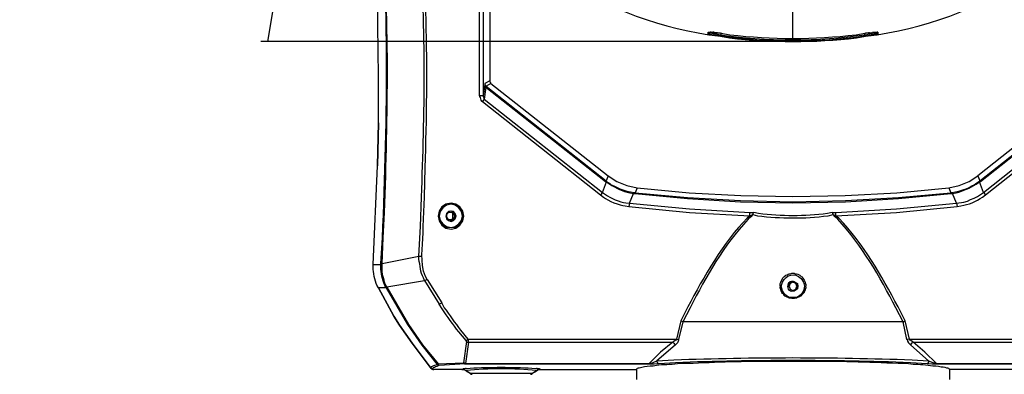
# Model space of a CAD drawing. Extents: x -238 to 586, y 134 to 708.
# Drawn here: x -33 to 81, y 488 to 529 of the extents above; entities that cross this region are included whole.
import ezdxf

# ---------------------------------------------------------------- set-up
doc = ezdxf.new("R2010")
doc.units = 0
doc.header["$MEASUREMENT"] = 0
doc.layers.add('LAYER_1', color=7, linetype='CONTINUOUS')

# ---------------------------------------------------------------- blocks, each defined once
blk = doc.blocks.new('BLOCK_2')
at = {"layer": 'LAYER_1', "color": 7}
for points in [[(20.56, 520.57), (20.56, 552.37)], [(20.98, 552.43), (20.98, 520.57)], [(21.76, 549.01), (21.76, 522.31)], [(8.86, 522.85), (8.8, 528.73), (8.74, 532.27)], [(56.8, 527.23), (56.8, 532.93)], [(47.02, 527.95), (47.26, 527.95)], [(47.02, 527.71), (47.02, 527.95)], [(47.02, 527.95), (47.08, 527.95)], [(47.02, 527.71), (47.14, 527.83)], [(48.52, 527.47), (48.46, 527.47), (47.74, 527.59), (47.44, 527.65), (47.08, 527.71), (47.02, 527.71)], [(47.14, 527.83), (47.14, 527.95)], [(47.14, 527.95), (47.32, 527.95)], [(47.14, 527.65), (48.46, 527.47)], [(47.38, 527.95), (47.26, 527.95)], [(47.32, 527.95), (47.56, 527.95)], [(47.38, 527.95), (47.92, 527.89), (48.52, 527.83)], [(47.86, 527.89), (47.68, 527.95), (47.56, 527.95)], [(48.46, 527.83), (48.1, 527.89), (47.86, 527.89)], [(48.46, 527.83), (48.52, 527.83)], [(48.52, 527.59), (48.52, 527.83)], [(48.52, 527.83), (48.58, 527.83)], [(48.52, 527.47), (48.52, 527.59)], [(65.14, 527.83), (65.68, 527.89), (65.56, 527.89)], [(65.14, 527.59), (65.14, 527.83)], [(65.14, 527.83), (65.2, 527.83)], [(65.14, 527.83), (65.2, 527.83)], [(66.52, 527.83), (66.34, 527.83), (66.22, 527.77), (65.68, 527.71), (65.2, 527.59), (65.14, 527.59)], [(66.64, 527.71), (66.52, 527.71), (65.86, 527.59), (65.2, 527.47), (65.14, 527.47)], [(65.14, 527.47), (65.14, 527.59)], [(65.56, 527.89), (65.2, 527.83)], [(65.2, 527.47), (66.52, 527.65)], [(65.68, 527.89), (65.98, 527.89), (66.04, 527.95)], [(65.68, 527.89), (66.34, 527.95), (66.58, 527.95)], [(65.8, 527.89), (65.86, 527.89)], [(65.8, 527.89), (65.92, 527.89)], [(66.04, 527.95), (66.34, 527.95)], [(66.34, 527.95), (66.4, 527.95)], [(66.4, 527.95), (66.64, 527.95)], [(66.46, 527.95), (66.52, 527.83)], [(66.52, 527.83), (66.52, 527.77), (66.64, 527.71)], [(66.64, 527.95), (66.58, 527.95)], [(66.64, 527.95), (66.64, 527.71)], [(56.32, 526.87), (-4.76, 526.87)], [(56.8, 526.87), (56.8, 527.05)], [(8.86, 517.45), (8.86, 522.85)], [(21.16, 521.89), (20.98, 520.57)], [(21.76, 522.31), (21.16, 522.01)], [(21.16, 522.01), (21.16, 521.89)], [(21.16, 522.01), (21.16, 521.95), (21.22, 521.83), (21.22, 521.77), (21.34, 521.71)], [(21.16, 521.89), (21.16, 521.77), (21.22, 521.65), (21.28, 521.59)], [(21.88, 522.01), (21.34, 521.71)], [(21.76, 522.31), (21.76, 522.19), (21.82, 522.13), (21.82, 522.07), (21.88, 522.01)], [(21.88, 522.01), (35.44, 511.33)], [(91.72, 522.01), (78.22, 511.33)], [(21.28, 521.59), (21.1, 520.21)], [(21.34, 521.71), (21.28, 521.71), (21.28, 521.59)], [(21.28, 521.59), (35.14, 510.67)], [(21.34, 521.71), (35.2, 510.73)], [(78.46, 510.73), (92.32, 521.71)], [(78.52, 510.67), (92.32, 521.59)], [(20.98, 520.57), (20.56, 520.57)], [(21.1, 520.21), (20.92, 519.91)], [(20.92, 519.91), (34.54, 509.11)], [(20.98, 520.57), (20.98, 520.51), (21.04, 520.39), (21.04, 520.27), (21.1, 520.21)], [(21.1, 520.21), (34.78, 509.41)], [(78.88, 509.41), (92.5, 520.21)], [(79.12, 509.11), (92.74, 519.91)], [(8.26, 501.07), (8.74, 512.47)], [(34.78, 509.41), (35.26, 510.61)], [(35.2, 510.73), (35.14, 510.67)], [(35.14, 510.67), (35.26, 510.61)], [(35.44, 511.33), (35.2, 510.73)], [(35.2, 510.73), (35.26, 510.67)], [(35.26, 510.67), (35.26, 510.61)], [(35.44, 511.33), (36.46, 510.67), (37.6, 510.19)], [(74.86, 509.95), (76.06, 510.19), (77.2, 510.67)], [(77.2, 510.67), (78.22, 511.33)], [(78.22, 511.33), (78.46, 510.73)], [(78.34, 510.67), (78.46, 510.73)], [(78.34, 510.67), (78.4, 510.61)], [(78.4, 510.61), (78.52, 510.67)], [(78.88, 509.41), (78.4, 510.61)], [(78.46, 510.73), (78.52, 510.67)], [(34.78, 509.41), (34.54, 509.11)], [(37.6, 510.19), (38.8, 509.95)], [(37.9, 508.15), (38.38, 509.29)], [(38.44, 509.41), (38.38, 509.29)], [(38.38, 509.29), (38.56, 509.29)], [(38.44, 509.41), (38.56, 509.35)], [(38.8, 509.95), (38.56, 509.35)], [(38.56, 509.35), (38.56, 509.29)], [(38.56, 509.35), (44.62, 508.81), (50.74, 508.45), (56.8, 508.33), (62.92, 508.45), (69.04, 508.81), (75.1, 509.35)], [(38.56, 509.29), (44.62, 508.69), (50.74, 508.33), (56.8, 508.21), (62.92, 508.33), (69.04, 508.69), (75.1, 509.29)], [(38.8, 509.95), (44.8, 509.35), (50.8, 509.05), (56.8, 508.93), (62.86, 509.05), (68.86, 509.35), (74.86, 509.95)], [(74.86, 509.95), (75.1, 509.35)], [(75.1, 509.35), (75.22, 509.41)], [(75.1, 509.35), (75.1, 509.29)], [(75.1, 509.29), (75.28, 509.29)], [(75.22, 509.41), (75.28, 509.29)], [(75.76, 508.15), (75.28, 509.29)], [(75.76, 508.15), (76.6, 508.27), (77.02, 508.39), (77.38, 508.57), (77.8, 508.75), (78.16, 508.93), (78.88, 509.41)], [(78.88, 509.41), (79.12, 509.11)], [(18.76, 506.65), (18.64, 507.25), (18.28, 507.73), (17.8, 508.03), (17.26, 508.15), (16.66, 508.03), (16.18, 507.73), (15.88, 507.25), (15.76, 506.65), (15.88, 506.11), (16.18, 505.63), (16.66, 505.27), (17.26, 505.15), (17.8, 505.27), (18.28, 505.63), (18.64, 506.11), (18.76, 506.65)], [(37.9, 508.15), (37.84, 507.79)], [(37.9, 508.15), (44.86, 507.49), (51.82, 507.07)], [(61.78, 507.07), (68.8, 507.49), (75.76, 508.15)], [(75.76, 508.15), (75.82, 507.79)], [(18.58, 506.65), (18.52, 507.19), (18.22, 507.61), (17.74, 507.91), (17.26, 508.03), (16.72, 507.91), (16.3, 507.61), (16, 507.19), (15.88, 506.65), (16, 506.17), (16.3, 505.69), (16.72, 505.39), (17.26, 505.33), (17.74, 505.39), (18.22, 505.69), (18.52, 506.17), (18.58, 506.65), (18.46, 507.19), (18.16, 507.61), (17.74, 507.91), (17.26, 508.03), (16.72, 507.91), (16.3, 507.61), (16, 507.19), (15.88, 506.65), (16, 506.17), (16.3, 505.75), (16.72, 505.45), (17.26, 505.33), (17.74, 505.45), (18.16, 505.75), (18.46, 506.17), (18.58, 506.65)], [(17.86, 506.65), (17.74, 506.95), (17.56, 507.19), (17.26, 507.25), (16.96, 507.19), (16.72, 506.95), (16.66, 506.65), (16.72, 506.35), (16.96, 506.17), (17.26, 506.05), (17.56, 506.17), (17.74, 506.35), (17.86, 506.65)], [(17.44, 507.07), (17.44, 506.29)], [(37.84, 507.79), (44.86, 507.07), (51.82, 506.71)], [(51.82, 506.71), (51.82, 507.07)], [(51.82, 507.07), (52.3, 507.07)], [(52.18, 506.83), (52.24, 506.95), (52.24, 507.01), (52.3, 507.07)], [(61.36, 507.07), (61.78, 507.07)], [(61.48, 506.83), (61.42, 506.95), (61.42, 507.01), (61.36, 507.07)], [(61.78, 506.71), (68.8, 507.07), (75.82, 507.79)], [(61.78, 506.71), (61.78, 507.07)], [(16.66, 506.65), (16.78, 506.65)], [(17.86, 506.65), (17.68, 506.65)], [(51.82, 506.71), (52.18, 506.83)], [(51.82, 506.71), (51.94, 506.59)], [(52.18, 506.83), (51.94, 506.59)], [(61.72, 506.59), (61.48, 506.83)], [(61.48, 506.83), (61.78, 506.71)], [(61.72, 506.59), (61.78, 506.71)], [(9.28, 501.19), (13.54, 502.03)], [(13.54, 502.03), (13.9, 502.03)], [(8.26, 501.07), (9.16, 501.07)], [(9.16, 501.19), (9.28, 501.19)], [(9.16, 501.07), (9.16, 501.19)], [(9.16, 501.07), (9.28, 501.01)], [(9.28, 501.01), (9.28, 501.19)], [(9.82, 498.49), (14.2, 499.21)], [(14.2, 499.21), (14.5, 499.33)], [(14.2, 499.21), (15.88, 496.45)], [(14.5, 499.33), (16.18, 496.63)], [(57.28, 498.55), (57.16, 498.85), (56.8, 499.03), (56.5, 498.85), (56.38, 498.55), (56.5, 498.19), (56.8, 498.07), (57.16, 498.19), (57.28, 498.55)], [(9.76, 498.37), (8.86, 498.37)], [(9.7, 498.43), (9.82, 498.49)], [(9.7, 498.43), (9.76, 498.37)], [(9.76, 498.37), (9.82, 498.43)], [(9.76, 498.37), (12.22, 494.11)], [(9.82, 498.49), (9.82, 498.43)], [(9.82, 498.43), (12.34, 494.11)], [(55.36, 498.61), (55.36, 498.49)], [(58.3, 498.49), (58.3, 498.37), (58.24, 498.25), (58.24, 498.13), (58.18, 498.01), (58.12, 497.83), (57.82, 497.53), (57.76, 497.41), (57.64, 497.35), (57.52, 497.29), (57.34, 497.23), (57.22, 497.17), (57.1, 497.17), (56.98, 497.11), (56.68, 497.11), (56.56, 497.17), (56.38, 497.17), (56.26, 497.23), (56.14, 497.29), (56.02, 497.35), (55.9, 497.41), (55.78, 497.53), (55.72, 497.65), (55.6, 497.71), (55.54, 497.83), (55.48, 498.01), (55.42, 498.13), (55.42, 498.25), (55.36, 498.37), (55.36, 498.49)], [(56.2, 498.55), (56.38, 498.55)], [(57.4, 498.55), (57.28, 498.55)], [(58.3, 498.49), (58.3, 498.61)], [(15.88, 496.45), (16.18, 496.63)], [(43.84, 494.53), (43.36, 492.43)], [(44.08, 494.41), (43.84, 494.53)], [(69.58, 494.41), (69.82, 494.53)], [(70.3, 492.43), (69.82, 494.53)], [(12.22, 494.11), (13.9, 491.71), (15.64, 489.49)], [(12.22, 494.11), (12.34, 494.11)], [(12.34, 494.11), (13.96, 491.77), (15.76, 489.55)], [(44.08, 494.41), (43.6, 492.37)], [(69.58, 494.41), (44.08, 494.41)], [(69.58, 494.41), (69.64, 494.41)], [(70, 492.37), (69.58, 494.41)], [(19, 492.25), (19.24, 492.43)], [(19.06, 492.13), (19, 492.19), (19, 492.25)], [(19.24, 492.43), (43.36, 492.43)], [(19.3, 492.07), (19.3, 492.25), (19.24, 492.43)], [(43.36, 492.43), (43.36, 492.37), (43.3, 492.31), (43.18, 492.25), (43.06, 492.13), (42.94, 492.07)], [(43.6, 492.37), (43.6, 492.31), (43.54, 492.19), (43.48, 492.01), (43.18, 491.71)], [(43.36, 492.43), (43.6, 492.37)], [(70.3, 492.43), (70, 492.37)], [(70, 492.37), (70.06, 492.31), (70.06, 492.19), (70.18, 492.01), (70.48, 491.71)], [(70.3, 492.43), (94.42, 492.43)], [(70.72, 492.07), (70.6, 492.13), (70.48, 492.25), (70.36, 492.31), (70.3, 492.37), (70.3, 492.43)], [(12.76, 491.95), (14.98, 489.01)], [(19.06, 492.13), (18.7, 489.67)], [(19.3, 492.07), (18.94, 489.61)], [(19.06, 492.13), (19.18, 492.07), (19.3, 492.07)], [(19.3, 492.07), (42.94, 492.07)], [(42.94, 492.07), (41.5, 490.93), (40.18, 489.61)], [(43.18, 491.71), (41.08, 489.91)], [(42.94, 492.07), (43.06, 491.95), (43.18, 491.71)], [(70.72, 492.07), (70.66, 492.01), (70.54, 491.95), (70.48, 491.83), (70.48, 491.71)], [(72.52, 489.91), (70.48, 491.71)], [(70.72, 492.07), (94.36, 492.07)], [(73.42, 489.61), (72.1, 490.93), (70.72, 492.07)], [(40.18, 489.61), (40.66, 489.73), (41.08, 489.91)], [(41.08, 489.91), (41.08, 489.79), (41.14, 489.73), (41.14, 489.67), (41.2, 489.61), (41.32, 489.61)], [(72.52, 489.91), (72.52, 489.73), (72.46, 489.67), (72.46, 489.61), (72.34, 489.61)], [(72.52, 489.91), (73, 489.73), (73.24, 489.67), (73.42, 489.61)], [(14.98, 489.01), (14.98, 489.13), (15.04, 489.25), (15.1, 489.31), (15.28, 489.37), (15.64, 489.49)], [(15.04, 488.95), (15.16, 488.95)], [(15.16, 488.95), (15.04, 488.95)], [(15.22, 488.89), (15.16, 489.01), (15.16, 489.07), (15.22, 489.13), (15.34, 489.19), (15.46, 489.25), (15.64, 489.31), (15.82, 489.37)], [(15.16, 488.95), (15.22, 488.89)], [(15.16, 488.89), (15.22, 488.89)], [(18.52, 488.89), (15.22, 488.89)], [(15.22, 488.89), (15.28, 488.89)], [(15.64, 489.49), (15.76, 489.55)], [(15.64, 489.49), (15.7, 489.43), (15.76, 489.37), (15.82, 489.37)], [(15.76, 489.55), (18.7, 489.67)], [(15.76, 489.55), (15.76, 489.49), (15.88, 489.37)], [(18.94, 489.55), (18.88, 489.55), (15.88, 489.37), (15.82, 489.37)], [(18.52, 488.89), (18.52, 488.95), (18.64, 488.95), (18.7, 489.01), (18.94, 489.01)], [(18.52, 488.89), (18.76, 488.89), (19, 488.77)], [(19, 488.77), (18.76, 488.89), (18.52, 488.89)], [(18.7, 489.67), (18.82, 489.55), (18.88, 489.55)], [(18.7, 489.67), (18.82, 489.67), (18.94, 489.61)], [(18.94, 489.61), (40.18, 489.61)], [(18.94, 489.61), (18.94, 489.55)], [(18.94, 489.55), (40.18, 489.55)], [(19, 489.01), (18.94, 489.01)], [(19.42, 488.47), (19, 488.77)], [(19.42, 488.47), (19.12, 488.65), (19, 488.77)], [(27.16, 488.77), (27.04, 488.65), (26.74, 488.47)], [(27.16, 488.77), (26.74, 488.47)], [(27.22, 489.01), (27.16, 489.01)], [(27.16, 488.77), (27.28, 488.83), (27.4, 488.89), (27.64, 488.89)], [(27.64, 488.89), (27.4, 488.89), (27.28, 488.83), (27.16, 488.77)], [(27.22, 489.01), (27.46, 489.01), (27.52, 488.95), (27.64, 488.95), (27.64, 488.89)], [(27.64, 488.89), (38.74, 488.89)], [(38.74, 488.89), (38.74, 487.75)], [(40.18, 489.61), (40.18, 489.55)], [(40.18, 489.55), (40.78, 489.55), (41.32, 489.61)], [(72.34, 489.61), (72.88, 489.55), (73.42, 489.55)], [(73.42, 489.61), (94.72, 489.61)], [(73.42, 489.61), (73.42, 489.55)], [(73.42, 489.55), (94.72, 489.55)], [(86.02, 488.89), (74.92, 488.89)], [(74.92, 488.89), (74.92, 487.75)], [(19.42, 488.47), (26.74, 488.47)], [(19.42, 488.47), (19.54, 488.41), (19.6, 488.35)], [(19.42, 488.47), (19.54, 488.35), (19.72, 488.35)], [(19.6, 488.35), (19.72, 488.35)], [(26.44, 488.35), (26.62, 488.35), (26.74, 488.47)], [(26.44, 488.35), (26.56, 488.35)], [(26.74, 488.47), (26.62, 488.41), (26.56, 488.35)]]:
    blk.add_lwpolyline(points, dxfattribs=at)
at = {"layer": 'LAYER_1'}
blk.add_lwpolyline([(-5.72, 537.49), (-2.18, 537.49), (-3.98, 526.87)], dxfattribs=at)
at = {"layer": 'LAYER_1', "color": 255}
blk.add_open_spline([(586.18, 133.93), (586.18, 133.93), (586.18, 133.99), (586.18, 133.99), (586.18, 325.33), (586.18, 516.67), (586.18, 708.01), (586.18, 708.01), (586.18, 708.07), (586.18, 708.07), (586.18, 708.07), (586.12, 708.07), (586.12, 708.07), (586.12, 708.07), (586.06, 708.07), (586.06, 708.07), (344.58, 708.07), (103.1, 708.07), (-138.38, 708.07), (-138.38, 708.07), (-140, 708.07), (-140, 708.07), (-140, 708.07), (-141.62, 708.07), (-141.62, 708.07), (-173.64, 708.07), (-205.66, 708.07), (-237.68, 708.07), (-237.68, 708.07), (-237.74, 708.07), (-237.74, 708.07)], degree=3, knots=[0, 0, 0, 0, 1, 1, 1, 2, 2, 2, 3, 3, 3, 4, 4, 4, 5, 5, 5, 6, 6, 6, 7, 7, 7, 8, 8, 8, 9, 9, 9, 10, 10, 10, 10], dxfattribs=at)
at = {"layer": 'LAYER_1', "color": 7}
for points, knots in [([(9.28, 501.19), (9.28, 501.19), (9.4, 504.13), (9.4, 504.13), (9.4, 504.13), (9.58, 507.07), (9.58, 507.07), (9.91, 518.37), (10.24, 529.64), (9.16, 540.91), (9.16, 540.91), (8.8, 543.79), (8.8, 543.79), (8.06, 549.73), (7.2, 549.37), (9.46, 555.07), (9.46, 555.07), (9.76, 555.67), (9.76, 555.67), (9.76, 555.67), (10.12, 556.33), (10.12, 556.33)], [0, 0, 0, 0, 1, 1, 1, 2, 2, 2, 3, 3, 3, 4, 4, 4, 5, 5, 5, 6, 6, 6, 7, 7, 7, 7]), ([(13.54, 502.03), (13.54, 502.03), (13.72, 505.45), (13.72, 505.45), (13.72, 505.45), (13.84, 508.87), (13.84, 508.87), (14.23, 518.52), (14.35, 528.21), (13.66, 537.85), (13.66, 537.85), (13.54, 539.53), (13.54, 539.53), (13.54, 539.53), (13.36, 541.21), (13.36, 541.21), (12.95, 545.64), (12.3, 550.38), (10.78, 554.59), (10.78, 554.59), (10.48, 555.43), (10.48, 555.43), (10.48, 555.43), (10.18, 556.21), (10.18, 556.21)], [0, 0, 0, 0, 1, 1, 1, 2, 2, 2, 3, 3, 3, 4, 4, 4, 5, 5, 5, 6, 6, 6, 7, 7, 7, 8, 8, 8, 8]), ([(14.5, 499.33), (14.5, 499.33), (14.32, 499.69), (14.32, 499.69), (14.32, 499.69), (14.08, 500.29), (14.08, 500.29), (13.66, 502.07), (14.1, 503.5), (14.02, 505.45), (14.02, 505.45), (14.2, 508.87), (14.2, 508.87), (14.2, 508.87), (14.26, 512.29), (14.26, 512.29), (14.49, 517.92), (14.5, 523.74), (14.38, 529.39), (14.38, 529.39), (14.32, 531.07), (14.32, 531.07), (14.32, 531.07), (14.26, 532.81), (14.26, 532.81), (14.26, 532.81), (14.2, 534.49), (14.2, 534.49), (13.77, 541.12), (13.31, 548.38), (11.08, 554.71), (11.08, 554.71), (10.78, 555.55), (10.78, 555.55), (10.78, 555.55), (10.48, 556.33), (10.48, 556.33)], [0, 0, 0, 0, 1, 1, 1, 2, 2, 2, 3, 3, 3, 4, 4, 4, 5, 5, 5, 6, 6, 6, 7, 7, 7, 8, 8, 8, 9, 9, 9, 10, 10, 10, 11, 11, 11, 12, 12, 12, 12]), ([(9.16, 501.19), (9.16, 501.19), (9.34, 504.13), (9.34, 504.13), (9.84, 518.25), (10.43, 532.7), (8.32, 546.73), (8.32, 546.73), (8.02, 548.17), (8.02, 548.17)], [0, 0, 0, 0, 1, 1, 1, 2, 2, 2, 3, 3, 3, 3]), ([(28.24, 535.27), (28.24, 535.27), (28.78, 534.91), (28.78, 534.91), (34.19, 531.12), (40.57, 528.69), (47.08, 527.65), (47.08, 527.65), (47.14, 527.65), (47.14, 527.65)], [0, 0, 0, 0, 1, 1, 1, 2, 2, 2, 3, 3, 3, 3]), ([(66.52, 527.65), (66.52, 527.65), (66.58, 527.65), (66.58, 527.65), (73.12, 528.72), (79.43, 531.12), (84.88, 534.91), (84.88, 534.91), (85.36, 535.27), (85.36, 535.27)], [0, 0, 0, 0, 1, 1, 1, 2, 2, 2, 3, 3, 3, 3]), ([(65.14, 527.59), (65.14, 527.59), (64.12, 527.47), (64.12, 527.47), (58.88, 526.83), (52.44, 526.84), (47.26, 527.83), (47.26, 527.83), (47.14, 527.83), (47.14, 527.83)], [0, 0, 0, 0, 1, 1, 1, 2, 2, 2, 3, 3, 3, 3]), ([(48.46, 527.47), (48.46, 527.47), (49.48, 527.29), (49.48, 527.29), (54.36, 526.73), (59.3, 526.73), (64.18, 527.29), (64.18, 527.29), (65.2, 527.47), (65.2, 527.47)], [0, 0, 0, 0, 1, 1, 1, 2, 2, 2, 3, 3, 3, 3]), ([(48.52, 527.83), (48.52, 527.83), (49.54, 527.65), (49.54, 527.65), (54.38, 527.09), (59.28, 527.09), (64.12, 527.65), (64.12, 527.65), (65.14, 527.83), (65.14, 527.83)], [0, 0, 0, 0, 1, 1, 1, 2, 2, 2, 3, 3, 3, 3]), ([(56.8, 526.87), (56.8, 526.87), (55.78, 526.93), (55.78, 526.93), (53.75, 526.93), (51.55, 527.09), (49.54, 527.35), (49.54, 527.35), (48.52, 527.47), (48.52, 527.47)], [0, 0, 0, 0, 1, 1, 1, 2, 2, 2, 3, 3, 3, 3]), ([(65.14, 527.47), (65.14, 527.47), (64.12, 527.35), (64.12, 527.35), (62.11, 527.09), (59.91, 526.93), (57.88, 526.93), (57.88, 526.93), (56.8, 526.87), (56.8, 526.87)], [0, 0, 0, 0, 1, 1, 1, 2, 2, 2, 3, 3, 3, 3]), ([(20.56, 520.57), (20.56, 520.57), (20.56, 520.51), (20.56, 520.51), (20.66, 520.34), (20.64, 520.11), (20.8, 519.97), (20.8, 519.97), (20.92, 519.91), (20.92, 519.91)], [0, 0, 0, 0, 1, 1, 1, 2, 2, 2, 3, 3, 3, 3]), ([(8.74, 512.47), (8.74, 512.47), (8.86, 517.45), (8.86, 517.45), (8.86, 517.45), (8.74, 512.47), (8.74, 512.47)], [0, 0, 0, 0, 1, 1, 1, 2, 2, 2, 2]), ([(35.26, 510.67), (35.26, 510.67), (35.62, 510.43), (35.62, 510.43), (35.98, 510.12), (37.55, 509.48), (38.02, 509.47), (38.02, 509.47), (38.44, 509.41), (38.44, 509.41)], [0, 0, 0, 0, 1, 1, 1, 2, 2, 2, 3, 3, 3, 3]), ([(35.26, 510.61), (35.26, 510.61), (35.62, 510.37), (35.62, 510.37), (36.3, 509.9), (37.16, 509.55), (37.96, 509.35), (37.96, 509.35), (38.38, 509.29), (38.38, 509.29)], [0, 0, 0, 0, 1, 1, 1, 2, 2, 2, 3, 3, 3, 3]), ([(75.22, 509.41), (75.22, 509.41), (75.64, 509.47), (75.64, 509.47), (76.08, 509.47), (77.64, 510.12), (77.98, 510.43), (77.98, 510.43), (78.34, 510.67), (78.34, 510.67)], [0, 0, 0, 0, 1, 1, 1, 2, 2, 2, 3, 3, 3, 3]), ([(75.28, 509.29), (75.28, 509.29), (75.7, 509.35), (75.7, 509.35), (76.51, 509.6), (77.34, 509.87), (78.04, 510.37), (78.04, 510.37), (78.4, 510.61), (78.4, 510.61)], [0, 0, 0, 0, 1, 1, 1, 2, 2, 2, 3, 3, 3, 3]), ([(34.78, 509.41), (34.78, 509.41), (35.14, 509.17), (35.14, 509.17), (35.71, 508.77), (36.78, 508.23), (37.48, 508.21), (37.48, 508.21), (37.9, 508.15), (37.9, 508.15)], [0, 0, 0, 0, 1, 1, 1, 2, 2, 2, 3, 3, 3, 3]), ([(34.54, 509.11), (34.54, 509.11), (34.9, 508.87), (34.9, 508.87), (35.39, 508.45), (36.8, 507.88), (37.42, 507.85), (37.42, 507.85), (37.84, 507.79), (37.84, 507.79)], [0, 0, 0, 0, 1, 1, 1, 2, 2, 2, 3, 3, 3, 3]), ([(75.82, 507.79), (75.82, 507.79), (76.24, 507.85), (76.24, 507.85), (77.15, 507.98), (78, 508.36), (78.76, 508.87), (78.76, 508.87), (79.12, 509.11), (79.12, 509.11)], [0, 0, 0, 0, 1, 1, 1, 2, 2, 2, 3, 3, 3, 3]), ([(17.68, 506.65), (17.68, 506.65), (17.56, 507.01), (17.56, 507.01), (16.53, 507.62), (16.52, 505.73), (17.56, 506.35), (17.56, 506.35), (17.68, 506.65), (17.68, 506.65)], [0, 0, 0, 0, 1, 1, 1, 2, 2, 2, 3, 3, 3, 3]), ([(17.08, 506.17), (17.08, 506.17), (17.38, 506.17), (17.38, 506.17), (18.41, 506.62), (17.17, 507.86), (16.72, 506.83), (16.72, 506.83), (16.72, 506.53), (16.72, 506.53)], [0, 0, 0, 0, 1, 1, 1, 2, 2, 2, 3, 3, 3, 3]), ([(61.36, 507.07), (61.36, 507.07), (60.82, 506.95), (60.82, 506.95), (58.15, 506.62), (55.51, 506.62), (52.84, 506.95), (52.84, 506.95), (52.3, 507.07), (52.3, 507.07)], [0, 0, 0, 0, 1, 1, 1, 2, 2, 2, 3, 3, 3, 3]), ([(51.82, 506.71), (51.82, 506.71), (51.52, 506.41), (51.52, 506.41), (48.81, 503.71), (46.43, 499.54), (44.68, 496.15), (44.68, 496.15), (43.84, 494.53), (43.84, 494.53)], [0, 0, 0, 0, 1, 1, 1, 2, 2, 2, 3, 3, 3, 3]), ([(51.94, 506.59), (51.94, 506.59), (51.64, 506.29), (51.64, 506.29), (48.77, 503.19), (46.82, 499.77), (44.92, 496.03), (44.92, 496.03), (44.08, 494.41), (44.08, 494.41)], [0, 0, 0, 0, 1, 1, 1, 2, 2, 2, 3, 3, 3, 3]), ([(52.18, 506.83), (52.18, 506.83), (52.72, 506.71), (52.72, 506.71), (55.49, 506.36), (58.11, 506.35), (60.88, 506.71), (60.88, 506.71), (61.48, 506.83), (61.48, 506.83)], [0, 0, 0, 0, 1, 1, 1, 2, 2, 2, 3, 3, 3, 3]), ([(69.58, 494.41), (69.58, 494.41), (68.74, 496.03), (68.74, 496.03), (66.87, 499.67), (64.82, 503.27), (62.02, 506.29), (62.02, 506.29), (61.72, 506.59), (61.72, 506.59)], [0, 0, 0, 0, 1, 1, 1, 2, 2, 2, 3, 3, 3, 3]), ([(69.82, 494.53), (69.82, 494.53), (68.98, 496.15), (68.98, 496.15), (67.07, 499.79), (64.99, 503.42), (62.14, 506.41), (62.14, 506.41), (61.78, 506.71), (61.78, 506.71)], [0, 0, 0, 0, 1, 1, 1, 2, 2, 2, 3, 3, 3, 3]), ([(14.2, 499.21), (14.2, 499.21), (14.08, 499.51), (14.08, 499.51), (13.68, 500.12), (13.7, 500.96), (13.54, 501.67), (13.54, 501.67), (13.54, 502.03), (13.54, 502.03)], [0, 0, 0, 0, 1, 1, 1, 2, 2, 2, 3, 3, 3, 3]), ([(8.86, 498.37), (8.86, 498.37), (8.68, 498.67), (8.68, 498.67), (8.51, 499.17), (8.2, 500.2), (8.26, 500.71), (8.26, 500.71), (8.26, 501.07), (8.26, 501.07)], [0, 0, 0, 0, 1, 1, 1, 2, 2, 2, 3, 3, 3, 3]), ([(9.7, 498.43), (9.7, 498.43), (9.58, 498.73), (9.58, 498.73), (9.35, 499.2), (9.13, 500.19), (9.16, 500.71), (9.16, 500.71), (9.16, 501.07), (9.16, 501.07)], [0, 0, 0, 0, 1, 1, 1, 2, 2, 2, 3, 3, 3, 3]), ([(9.82, 498.49), (9.82, 498.49), (9.64, 498.79), (9.64, 498.79), (9.48, 499.42), (9.25, 500.05), (9.28, 500.71), (9.28, 500.71), (9.28, 501.01), (9.28, 501.01)], [0, 0, 0, 0, 1, 1, 1, 2, 2, 2, 3, 3, 3, 3]), ([(58.18, 498.55), (58.18, 498.55), (58.06, 499.03), (58.06, 499.03), (58.06, 499.03), (57.76, 499.45), (57.76, 499.45), (57.02, 500.18), (56.05, 499.89), (55.6, 499.03), (55.6, 499.03), (55.48, 498.55), (55.48, 498.55), (55.48, 498.55), (55.6, 498.01), (55.6, 498.01), (55.6, 498.01), (55.9, 497.59), (55.9, 497.59), (55.9, 497.59), (56.32, 497.29), (56.32, 497.29), (56.32, 497.29), (56.8, 497.23), (56.8, 497.23), (56.8, 497.23), (57.34, 497.29), (57.34, 497.29), (57.34, 497.29), (57.76, 497.59), (57.76, 497.59), (57.76, 497.59), (58.06, 498.01), (58.06, 498.01), (58.06, 498.01), (58.18, 498.55), (58.18, 498.55)], [0, 0, 0, 0, 1, 1, 1, 2, 2, 2, 3, 3, 3, 4, 4, 4, 5, 5, 5, 6, 6, 6, 7, 7, 7, 8, 8, 8, 9, 9, 9, 10, 10, 10, 11, 11, 11, 12, 12, 12, 12]), ([(55.36, 498.61), (55.36, 498.61), (55.36, 498.85), (55.36, 498.85), (55.36, 498.85), (55.42, 499.03), (55.42, 499.03), (55.42, 499.03), (55.66, 499.51), (55.66, 499.51), (55.66, 499.51), (55.78, 499.63), (55.78, 499.63), (55.78, 499.63), (55.9, 499.69), (55.9, 499.69), (55.9, 499.69), (56.02, 499.81), (56.02, 499.81), (56.02, 499.81), (56.14, 499.87), (56.14, 499.87), (56.14, 499.87), (56.26, 499.93), (56.26, 499.93), (56.26, 499.93), (56.38, 499.99), (56.38, 499.99), (56.38, 499.99), (56.56, 499.99), (56.56, 499.99), (56.56, 499.99), (56.68, 500.05), (56.68, 500.05), (56.68, 500.05), (56.98, 500.05), (56.98, 500.05), (56.98, 500.05), (57.1, 499.99), (57.1, 499.99), (57.1, 499.99), (57.22, 499.99), (57.22, 499.99), (57.22, 499.99), (57.4, 499.93), (57.4, 499.93), (57.4, 499.93), (57.64, 499.81), (57.64, 499.81), (57.64, 499.81), (57.76, 499.69), (57.76, 499.69), (57.76, 499.69), (57.88, 499.63), (57.88, 499.63), (58.03, 499.37), (58.08, 499.42), (58.24, 499.03), (58.24, 499.03), (58.24, 498.85), (58.24, 498.85), (58.24, 498.85), (58.3, 498.73), (58.3, 498.73), (58.3, 498.73), (58.3, 498.61), (58.3, 498.61)], [0, 0, 0, 0, 1, 1, 1, 2, 2, 2, 3, 3, 3, 4, 4, 4, 5, 5, 5, 6, 6, 6, 7, 7, 7, 8, 8, 8, 9, 9, 9, 10, 10, 10, 11, 11, 11, 12, 12, 12, 13, 13, 13, 14, 14, 14, 15, 15, 15, 16, 16, 16, 17, 17, 17, 18, 18, 18, 19, 19, 19, 20, 20, 20, 21, 21, 21, 22, 22, 22, 22]), ([(57.4, 498.55), (57.4, 498.55), (57.34, 498.85), (57.34, 498.85), (55.84, 500.04), (55.93, 496.97), (57.34, 498.25), (57.34, 498.25), (57.4, 498.55), (57.4, 498.55)], [0, 0, 0, 0, 1, 1, 1, 2, 2, 2, 3, 3, 3, 3]), ([(56.68, 498.01), (56.68, 498.01), (56.98, 498.01), (56.98, 498.01), (57.98, 498.55), (56.75, 499.66), (56.32, 498.67), (56.32, 498.67), (56.32, 498.43), (56.32, 498.43)], [0, 0, 0, 0, 1, 1, 1, 2, 2, 2, 3, 3, 3, 3]), ([(8.86, 498.37), (8.86, 498.37), (10.66, 495.07), (10.66, 495.07), (10.66, 495.07), (8.86, 498.37), (8.86, 498.37)], [0, 0, 0, 0, 1, 1, 1, 2, 2, 2, 2]), ([(19, 492.25), (19, 492.25), (18.16, 493.27), (18.16, 493.27), (17.48, 494.12), (16.86, 495.02), (16.24, 495.91), (16.24, 495.91), (15.88, 496.45), (15.88, 496.45)], [0, 0, 0, 0, 1, 1, 1, 2, 2, 2, 3, 3, 3, 3]), ([(19.24, 492.43), (19.24, 492.43), (18.4, 493.45), (18.4, 493.45), (17.75, 494.32), (17.13, 495.22), (16.48, 496.09), (16.48, 496.09), (16.18, 496.63), (16.18, 496.63)], [0, 0, 0, 0, 1, 1, 1, 2, 2, 2, 3, 3, 3, 3]), ([(10.66, 495.07), (10.66, 495.07), (11.32, 494.05), (11.32, 494.05), (11.32, 494.05), (10.66, 495.07), (10.66, 495.07)], [0, 0, 0, 0, 1, 1, 1, 2, 2, 2, 2]), ([(14.98, 489.01), (14.98, 489.01), (12.76, 491.95), (12.76, 491.95), (12.76, 491.95), (11.32, 494.05), (11.32, 494.05), (11.32, 494.05), (12.76, 491.95), (12.76, 491.95)], [0, 0, 0, 0, 1, 1, 1, 2, 2, 2, 3, 3, 3, 3]), ([(74.92, 488.89), (74.92, 488.89), (74.92, 488.95), (74.92, 488.95), (74.92, 488.95), (74.86, 489.01), (74.86, 489.01), (74.86, 489.01), (74.74, 489.07), (74.74, 489.07), (74.74, 489.07), (74.62, 489.07), (74.62, 489.07), (74.62, 489.07), (74.44, 489.13), (74.44, 489.13), (74.44, 489.13), (74.2, 489.19), (74.2, 489.19), (74.2, 489.19), (73.96, 489.19), (73.96, 489.19), (73.96, 489.19), (73.66, 489.25), (73.66, 489.25), (73.66, 489.25), (73.36, 489.31), (73.36, 489.31), (73.36, 489.31), (73, 489.31), (73, 489.31), (72.32, 489.42), (71.41, 489.49), (70.72, 489.49), (70.72, 489.49), (70.18, 489.55), (70.18, 489.55), (70.18, 489.55), (69.58, 489.61), (69.58, 489.61), (69.58, 489.61), (68.98, 489.61), (68.98, 489.61), (65.49, 489.73), (61.97, 489.87), (58.48, 489.85), (58.48, 489.85), (55.18, 489.85), (55.18, 489.85), (51.88, 489.86), (48.57, 489.78), (45.28, 489.61), (45.28, 489.61), (44.08, 489.61), (44.08, 489.61), (44.08, 489.61), (43.48, 489.55), (43.48, 489.55), (42.66, 489.44), (41.83, 489.49), (41.02, 489.37), (41.02, 489.37), (40.66, 489.31), (40.66, 489.31), (40.66, 489.31), (40.3, 489.31), (40.3, 489.31), (39.85, 489.18), (39.42, 489.23), (39.04, 489.07), (39.04, 489.07), (38.92, 489.07), (38.92, 489.07), (38.92, 489.07), (38.8, 489.01), (38.8, 489.01), (38.8, 489.01), (38.74, 488.95), (38.74, 488.95), (38.74, 488.95), (38.74, 488.89), (38.74, 488.89)], [0, 0, 0, 0, 1, 1, 1, 2, 2, 2, 3, 3, 3, 4, 4, 4, 5, 5, 5, 6, 6, 6, 7, 7, 7, 8, 8, 8, 9, 9, 9, 10, 10, 10, 11, 11, 11, 12, 12, 12, 13, 13, 13, 14, 14, 14, 15, 15, 15, 16, 16, 16, 17, 17, 17, 18, 18, 18, 19, 19, 19, 20, 20, 20, 21, 21, 21, 22, 22, 22, 23, 23, 23, 24, 24, 24, 25, 25, 25, 26, 26, 26, 27, 27, 27, 27]), ([(41.08, 489.91), (41.08, 489.91), (43.06, 490.03), (43.06, 490.03), (52.24, 490.36), (61.42, 490.36), (70.6, 490.03), (70.6, 490.03), (72.52, 489.91), (72.52, 489.91)], [0, 0, 0, 0, 1, 1, 1, 2, 2, 2, 3, 3, 3, 3]), ([(41.32, 489.61), (41.32, 489.61), (43.24, 489.73), (43.24, 489.73), (52.3, 490.06), (61.36, 490.06), (70.42, 489.73), (70.42, 489.73), (72.34, 489.61), (72.34, 489.61)], [0, 0, 0, 0, 1, 1, 1, 2, 2, 2, 3, 3, 3, 3]), ([(14.98, 489.01), (14.98, 489.01), (15.04, 488.95), (15.04, 488.95), (15.04, 488.95), (14.98, 489.01), (14.98, 489.01)], [0, 0, 0, 0, 1, 1, 1, 2, 2, 2, 2]), ([(19, 489.01), (19, 489.01), (19.48, 489.07), (19.48, 489.07), (21.73, 489.19), (24.37, 489.19), (26.62, 489.07), (26.62, 489.07), (27.16, 489.01), (27.16, 489.01)], [0, 0, 0, 0, 1, 1, 1, 2, 2, 2, 3, 3, 3, 3]), ([(19, 488.77), (19, 488.77), (19.06, 488.83), (19.06, 488.83), (21.45, 489.08), (24.71, 489.08), (27.1, 488.83), (27.1, 488.83), (27.16, 488.77), (27.16, 488.77)], [0, 0, 0, 0, 1, 1, 1, 2, 2, 2, 3, 3, 3, 3])]:
    blk.add_open_spline(points, degree=3, knots=knots, dxfattribs=at)

msp = doc.modelspace()

# ---------------------------------------------------------------- block references
at = {"layer": 'LAYER_1'}
msp.add_blockref('BLOCK_2', (0, 0), dxfattribs=at)

doc.saveas('drawing.dxf')
